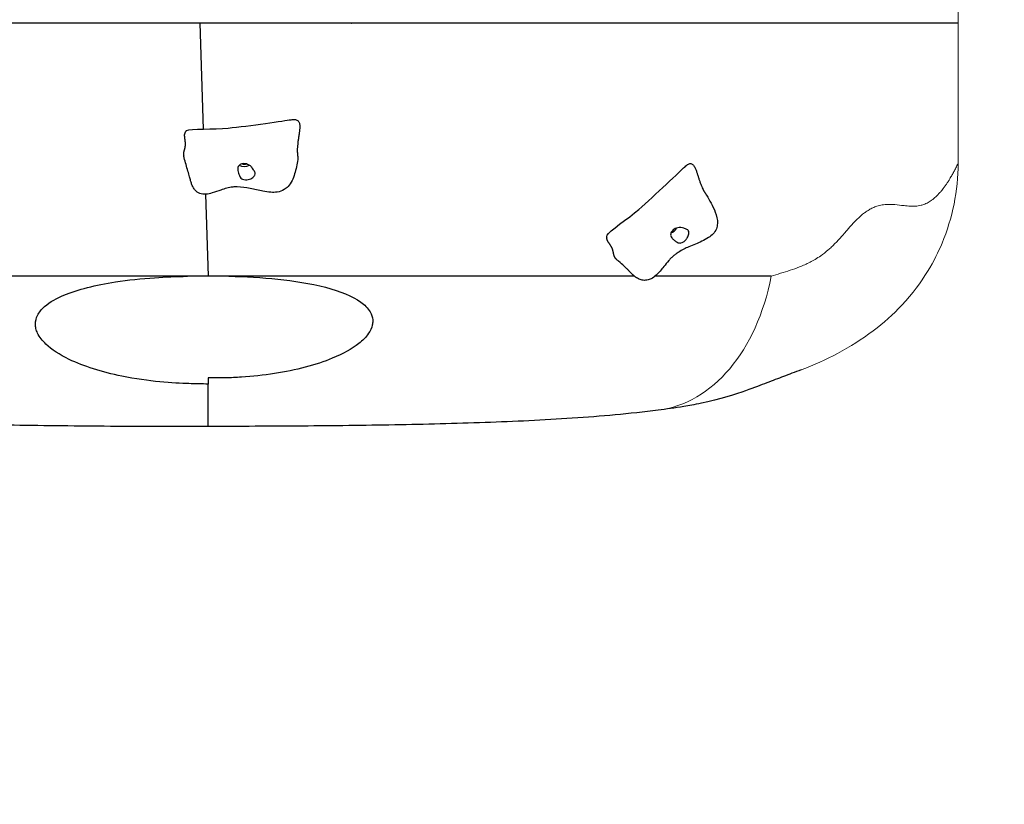
# Model space of a CAD drawing. Units: millimetres. Extents: x 3962 to 23496, y 4729 to 15443.
# Drawn here: x 9262 to 10207, y 7275 to 8029 of the extents above; entities that cross this region are included whole.
import ezdxf

# ---------------------------------------------------------------- set-up
doc = ezdxf.new("R2010")
doc.units = ezdxf.units.MM
doc.header["$LTSCALE"] = 80
doc.layers.add('Widoczne (ISO)', color=7, linetype='Continuous', lineweight=25)
doc.layers.add('Widoczne wąskie (ISO)', color=7, linetype='Continuous', lineweight=15)
doc.layers.add('Wymiar (ISO)', color=7, linetype='Continuous', lineweight=18, true_color=0xffffff)
doc.styles.add('Tekst etykiety (ISO)', font='tahoma.ttf')
doc.dimstyles.new('Domyślne (ISO)', dxfattribs={"dimscale": 80, "dimtxt": 3.5, "dimasz": 2.5, "dimexe": 3.175, "dimexo": 0, "dimgap": 0.762, "dimtad": 1, "dimtoh": 1, "dimdec": 0, "dimrnd": 1e-08, "dimzin": 0, "dimtxsty": 'Tekst etykiety (ISO)', "dimcen": 0.09, "dimdle": 10, "dimclrd": 256, "dimclre": 256, "dimclrt": 256, "dimadec": 0, "dimazin": 0, "dimtfac": 0.714286, "dimtdec": 0, "dimtmove": 0, "dimatfit": 3, "dimfxl": 1, "dimtolj": 1, "dimtzin": 0, "dimlwd": -1, "dimlwe": -1, "dimarcsym": 0})

# ---------------------------------------------------------------- blocks, each defined once
blk = doc.blocks.new('*D6')
at = {"layer": 'Defpoints', "color": 0}
for p in [(3962.39, 10548.3), (22154.63, 10545.3), (22154.63, 5210.3)]:
    blk.add_point(p, dxfattribs=at)
at = {"layer": 'Wymiar (ISO)'}
for p, q in [((3962.39, 10548.3), (3962.39, 4956.3)), ((22154.63, 10545.3), (22154.63, 4956.3)), ((4162.39, 5210.3), (21954.63, 5210.3))]:
    blk.add_line(p, q, dxfattribs=at)
for points in [[(4162.39, 5243.63), (4162.39, 5176.96), (3962.39, 5210.3)], [(21954.63, 5243.63), (21954.63, 5176.96), (22154.63, 5210.3)]]:
    blk.add_solid(points, dxfattribs=at)
at = {"layer": 'Wymiar (ISO)', "insert": (13058.51, 5564.04), "char_height": 280, "attachment_point": 2, "style": 'Tekst etykiety (ISO)'}
blk.add_mtext('\\A1; 18200', dxfattribs=at)
blk = doc.blocks.new('*D7')
at = {"layer": 'Defpoints', "color": 0}
for p in [(13752.95, 15443.02), (23013.26, 15443.02), (9442.92, 6177.58)]:
    blk.add_point(p, dxfattribs=at)
at = {"layer": 'Wymiar (ISO)'}
for p, q in [((13752.95, 15443.02), (23267.26, 15443.02)), ((23013.26, 6377.58), (23013.26, 15243.02)), ((9442.92, 6177.58), (23267.26, 6177.58))]:
    blk.add_line(p, q, dxfattribs=at)
for points in [[(22979.93, 15243.02), (23046.6, 15243.02), (23013.26, 15443.02)], [(22979.93, 6377.58), (23046.6, 6377.58), (23013.26, 6177.58)]]:
    blk.add_solid(points, dxfattribs=at)
at = {"layer": 'Wymiar (ISO)', "insert": (22660.64, 10810.3), "char_height": 280, "attachment_point": 2, "rotation": 90, "style": 'Tekst etykiety (ISO)'}
blk.add_mtext('\\A1; 9270', dxfattribs=at)

msp = doc.modelspace()

# ---------------------------------------------------------------- linework, layer by layer
at = {"layer": 'Widoczne (ISO)'}
for p, q in [((9434.85, 8025.29), (9438.28, 7923.61)), ((9440.39, 7861.04), (9443.05, 7782.29))]:
    msp.add_line(p, q, dxfattribs=at)
for centre, major_axis, ratio, start_param, end_param in [((9478.4, 7893.35), (-7.93, -1.02), 0.698149, 0.717622, 2.036388), ((9478.4, 7893.35), (-4.96, -0.64), 0.698149, 0.887502, 1.767466), ((9887.61, 7830.11), (-5.32, -5.97), 0.629864, 0.915275, 1.844391)]:
    msp.add_ellipse(centre, major_axis=major_axis, ratio=ratio, start_param=start_param, end_param=end_param, dxfattribs=at)
for points, degree, knots in [([(9434.85, 8025.29), (9422.41, 8025.29), (9355.8, 8025.29), (9288.82, 8025.29), (9246.28, 8025.29), (9218.45, 8025.29), (9217.55, 8025.29)], 4, [0.5085777, 0.5085777, 0.5085777, 0.5085777, 0.5085777, 0.52512513, 0.5967223, 0.59913009, 0.59913009, 0.59913009, 0.59913009, 0.59913009]), ([(10043.51, 8025.29), (10041.19, 8025.29), (10026.94, 8025.29), (9996.36, 8025.29), (9902.78, 8025.29), (9787.1, 8025.29), (9705.5, 8025.29), (9628.99, 8025.29), (9579.86, 8025.29), (9576.84, 8025.29)], 4, [0.1534853, 0.1534853, 0.1534853, 0.1534853, 0.1534853, 0.1667168, 0.2336894, 0.3025469, 0.3751129, 0.4522799, 0.4572769, 0.4572769, 0.4572769, 0.4572769, 0.4572769]), ([(9421.81, 7921.56), (9421.94, 7921.73), (9422.12, 7921.89), (9425.53, 7924.08), (9448.77, 7923.35), (9481.71, 7926.39), (9518.02, 7932.02), (9522.08, 7932.49), (9522.28, 7932.51), (9522.38, 7932.51)], 3, [0.0593191, 0.0593191, 0.0593191, 0.0593191, 0.0860179, 0.0860179, 0.4376242, 0.4376242, 0.944527, 0.944527, 0.9838339, 0.9838339, 0.9838339, 0.9838339]), ([(9522.38, 7932.51), (9522.4, 7932.52), (9522.42, 7932.52), (9522.46, 7932.52), (9522.48, 7932.52), (9522.5, 7932.53), (9522.51, 7932.53), (9522.53, 7932.53), (9522.53, 7932.53), (9522.54, 7932.53), (9522.54, 7932.53), (9522.55, 7932.54)], 3, [0, 0, 0, 0, 0.00673584, 0.00673584, 0.0119761, 0.0119761, 0.0147261, 0.0147261, 0.01614949, 0.01614949, 0.01762751, 0.01762751, 0.01762751, 0.01762751]), ([(9420.68, 7919.8), (9420.57, 7919.68), (9420.34, 7919.34), (9420.1, 7918.63), (9420.04, 7917.31), (9420.23, 7915.53), (9420.52, 7913.51), (9420.8, 7911.38), (9420.93, 7909.25), (9420.83, 7907.21), (9420.48, 7905.33), (9419.98, 7903.57), (9419.49, 7901.87), (9419.21, 7900.2), (9419.26, 7898.9), (9419.43, 7898.04), (9419.54, 7897.63)], 4, [0.0663557, 0.0663557, 0.0663557, 0.0663557, 0.0663557, 0.1, 0.15, 0.2, 0.25, 0.3, 0.35, 0.4, 0.45, 0.5, 0.55, 0.6, 0.65, 0.6943039, 0.6943039, 0.6943039, 0.6943039, 0.6943039]), ([(9420.68, 7919.8), (9420.76, 7919.89), (9420.86, 7920.03), (9421.09, 7920.38), (9421.21, 7920.59), (9421.41, 7920.94), (9421.48, 7921.06), (9421.64, 7921.31), (9421.72, 7921.44), (9421.81, 7921.56)], 3, [0, 0, 0, 0, 0.0968807, 0.0968807, 0.189178, 0.189178, 0.2336389, 0.2336389, 0.2805654, 0.2805654, 0.2805654, 0.2805654]), ([(9529.15, 7894.29), (9528.34, 7889.69), (9527.38, 7885), (9525.38, 7878.27), (9524.56, 7876.1), (9522.51, 7872.04), (9521.26, 7870.12), (9518.6, 7867.31), (9517.35, 7866.27), (9514, 7864.27), (9511.67, 7863.46), (9507.26, 7862.8), (9505.2, 7862.76), (9500.65, 7863.03), (9498.14, 7863.42), (9491.52, 7864.68), (9487.44, 7865.69), (9479.2, 7867.3), (9475.02, 7867.88), (9469.46, 7868.05), (9468.08, 7868.06), (9464.64, 7867.78), (9462.67, 7867.32), (9458.87, 7866.26), (9457.01, 7865.63), (9452.41, 7864.01), (9449.69, 7863.01), (9444.88, 7861.65), (9442.79, 7861.19), (9438.75, 7860.94), (9436.74, 7861.1), (9434.05, 7862.16), (9433.26, 7862.58), (9431.57, 7863.78), (9430.68, 7864.67), (9429.26, 7866.53), (9428.67, 7867.5), (9427.65, 7869.57), (9427.22, 7870.7), (9426.52, 7872.81), (9426.24, 7873.77), (9425.57, 7876.11), (9425.2, 7877.45), (9423.77, 7882.6), (9422.54, 7886.88), (9420.71, 7893.32), (9420.12, 7895.48), (9419.54, 7897.63)], 3, [0, 0, 0, 0, 1.641782, 1.641782, 2.473072, 2.473072, 3.310376, 3.310376, 3.887993, 3.887993, 4.676479, 4.676479, 5.302373, 5.302373, 6.060201, 6.060201, 7.323269, 7.323269, 8.580158, 8.580158, 8.991574, 8.991574, 9.638212, 9.638212, 10.315553, 10.315553, 11.330488, 11.330488, 12.086759, 12.086759, 12.776594, 12.776594, 13.067807, 13.067807, 13.44508, 13.44508, 13.777552, 13.777552, 14.140057, 14.140057, 14.496443, 14.496443, 15.024181, 15.024181, 16.423799, 16.423799, 17.11586, 17.11586, 17.11586, 17.11586]), ([(9487.67, 7879.4), (9487.54, 7879.1), (9487.36, 7878.8), (9486.8, 7878.01), (9486.34, 7877.53), (9485.25, 7876.67), (9484.62, 7876.28), (9483.18, 7875.61), (9482.36, 7875.34), (9480.59, 7874.96), (9479.64, 7874.87), (9477.72, 7874.96), (9476.84, 7875.14), (9475.49, 7875.74), (9474.96, 7876.09), (9473.99, 7877.05), (9473.63, 7877.59), (9472.85, 7879.06), (9472.46, 7880.14), (9471.91, 7882.02), (9471.7, 7882.89), (9471.47, 7884.45), (9471.42, 7885.12), (9471.52, 7886.43), (9471.66, 7887.03), (9472.17, 7888.15), (9472.54, 7888.64), (9473.42, 7889.4), (9473.9, 7889.69), (9474.99, 7890.13), (9475.6, 7890.28), (9476.95, 7890.44), (9477.7, 7890.44), (9479.29, 7890.23), (9480.12, 7890.02), (9481.84, 7889.34), (9482.72, 7888.84), (9484.47, 7887.4), (9485.1, 7886.55), (9485.73, 7885.71), (9486.13, 7885.14), (9486.78, 7884.15), (9487.07, 7883.7), (9487.67, 7882.61), (9487.9, 7882.06), (9488.08, 7880.88), (9488.02, 7880.18), (9487.67, 7879.4)], 3, [-6.015053, -6.015053, -6.015053, -6.015053, -5.875346, -5.875346, -5.640763, -5.640763, -5.410461, -5.410461, -5.163496, -5.163496, -4.900702, -4.900702, -4.625163, -4.625163, -4.418761, -4.418761, -4.203427, -4.203427, -3.840133, -3.840133, -3.552119, -3.552119, -3.326805, -3.326805, -3.103294, -3.103294, -2.870483, -2.870483, -2.668915, -2.668915, -2.460449, -2.460449, -2.232292, -2.232292, -1.989986, -1.989986, -1.71351, -1.71351, -1.378014, -1.378014, -0.971947, -0.971947, -0.693433, -0.693433, -0.359044, -0.359044, 0, 0, 0, 0]), ([(9825.79, 7820.83), (9825.79, 7821.08), (9825.87, 7821.37), (9827.69, 7825.23), (9846.38, 7837.81), (9871.17, 7859.08), (9897.55, 7884.43), (9900.58, 7887.15), (9900.74, 7887.28), (9900.81, 7887.34)], 3, [0.0518534, 0.0518534, 0.0518534, 0.0518534, 0.0860179, 0.0860179, 0.4376242, 0.4376242, 0.944527, 0.944527, 0.9868397, 0.9868397, 0.9868397, 0.9868397]), ([(9900.81, 7887.34), (9900.82, 7887.35), (9900.83, 7887.36), (9900.86, 7887.38), (9900.86, 7887.39), (9900.87, 7887.4), (9900.88, 7887.4), (9900.88, 7887.41), (9900.89, 7887.41), (9900.89, 7887.41), (9900.89, 7887.41), (9900.89, 7887.42)], 3, [0, 0, 0, 0, 0.00579177, 0.00579177, 0.00882307, 0.00882307, 0.01038444, 0.01038444, 0.01118357, 0.01118357, 0.01200313, 0.01200313, 0.01200313, 0.01200313]), ([(9921.5, 7860.13), (9924.43, 7855.33), (9927.61, 7850.06), (9931.22, 7840.38), (9932.15, 7836.63), (9931.88, 7831.24), (9931.55, 7829.55), (9930.23, 7826.15), (9929.12, 7824.43), (9926.5, 7821.63), (9925.05, 7820.46), (9921.46, 7818.06), (9919.22, 7816.91), (9912.93, 7813.99), (9908.74, 7812.41), (9901.22, 7809.09), (9897.93, 7807.4), (9893.89, 7804.85), (9892.92, 7804.2), (9891.14, 7802.94), (9890.33, 7802.32), (9888.9, 7801.06), (9888.26, 7800.45), (9886.82, 7799), (9886.04, 7798.16), (9883.6, 7795.41), (9882.06, 7793.5), (9878.17, 7788.69), (9875.8, 7785.77), (9871.59, 7781.96), (9870.02, 7780.77), (9867.04, 7779.26), (9865.71, 7778.77), (9863.49, 7778.4), (9862.66, 7778.34), (9860.48, 7778.43), (9859.11, 7778.71), (9856.61, 7779.62), (9855.45, 7780.21), (9853.73, 7781.31), (9853.11, 7781.76), (9851.67, 7782.89), (9850.86, 7783.62), (9849.45, 7784.96), (9848.77, 7785.64), (9848.01, 7786.43), (9847.84, 7786.61), (9847.56, 7786.9), (9847.46, 7787.01), (9847.23, 7787.26), (9847.09, 7787.41), (9846.43, 7788.08), (9845.77, 7788.75), (9844.22, 7790.25), (9843.29, 7791.12), (9840.69, 7793.5), (9838.91, 7795.08), (9836.23, 7797.47), (9835.34, 7798.26), (9834.45, 7799.07)], 3, [0, 0, 0, 0, 2.279906, 2.279906, 3.541098, 3.541098, 4.107796, 4.107796, 4.75403, 4.75403, 5.328269, 5.328269, 6.088282, 6.088282, 7.429072, 7.429072, 8.571548, 8.571548, 8.925478, 8.925478, 9.230726, 9.230726, 9.499106, 9.499106, 9.875216, 9.875216, 10.720579, 10.720579, 11.988594, 11.988594, 12.649037, 12.649037, 13.114923, 13.114923, 13.382637, 13.382637, 13.802752, 13.802752, 14.187175, 14.187175, 14.41568, 14.41568, 14.739978, 14.739978, 15.049079, 15.049079, 15.148371, 15.148371, 15.262905, 15.262905, 15.416892, 15.416892, 15.843873, 15.843873, 16.322097, 16.322097, 17.1055, 17.1055, 17.488692, 17.488692, 17.488692, 17.488692]), ([(9904.58, 7824.17), (9904.59, 7823.83), (9904.57, 7823.48), (9904.45, 7822.5), (9904.28, 7821.84), (9903.78, 7820.49), (9903.44, 7819.81), (9902.58, 7818.42), (9902.05, 7817.73), (9900.81, 7816.4), (9900.11, 7815.79), (9898.56, 7814.78), (9897.78, 7814.43), (9896.42, 7814.16), (9895.83, 7814.15), (9894.54, 7814.39), (9893.95, 7814.63), (9892.47, 7815.39), (9891.51, 7816.05), (9889.97, 7817.28), (9889.3, 7817.86), (9888.26, 7819.02), (9887.87, 7819.55), (9887.29, 7820.69), (9887.11, 7821.28), (9887.02, 7822.5), (9887.1, 7823.12), (9887.51, 7824.27), (9887.79, 7824.78), (9888.53, 7825.78), (9888.99, 7826.26), (9890.09, 7827.18), (9890.75, 7827.61), (9892.22, 7828.36), (9893.04, 7828.66), (9894.86, 7829.09), (9895.86, 7829.18), (9898.13, 7829), (9899.14, 7828.67), (9900.14, 7828.34), (9900.78, 7828.1), (9901.84, 7827.65), (9902.3, 7827.45), (9903.29, 7826.88), (9903.7, 7826.55), (9904.32, 7825.65), (9904.54, 7825.03), (9904.58, 7824.17)], 3, [-6.015053, -6.015053, -6.015053, -6.015053, -5.875346, -5.875346, -5.640763, -5.640763, -5.410461, -5.410461, -5.163496, -5.163496, -4.900702, -4.900702, -4.625163, -4.625163, -4.418761, -4.418761, -4.203427, -4.203427, -3.840133, -3.840133, -3.552119, -3.552119, -3.326805, -3.326805, -3.103294, -3.103294, -2.870483, -2.870483, -2.668915, -2.668915, -2.460449, -2.460449, -2.232292, -2.232292, -1.989986, -1.989986, -1.71351, -1.71351, -1.378014, -1.378014, -0.971947, -0.971947, -0.693433, -0.693433, -0.359044, -0.359044, 0, 0, 0, 0]), ([(9825.68, 7819.03), (9825.62, 7818.83), (9825.55, 7818.38), (9825.64, 7817.61), (9826.17, 7816.41), (9827.05, 7815.01), (9828.13, 7813.48), (9829.24, 7811.84), (9830.22, 7810.12), (9830.99, 7808.36), (9831.5, 7806.57), (9831.83, 7804.81), (9832.15, 7803.1), (9832.64, 7801.48), (9833.31, 7800.28), (9833.95, 7799.53), (9834.35, 7799.15), (9834.45, 7799.07)], 4, [0.0577493, 0.0577493, 0.0577493, 0.0577493, 0.0577493, 0.1, 0.15, 0.2, 0.25, 0.3, 0.35, 0.4, 0.45, 0.5, 0.55, 0.6, 0.65, 0.7, 0.7144272, 0.7144272, 0.7144272, 0.7144272, 0.7144272]), ([(9825.68, 7819.03), (9825.73, 7819.17), (9825.76, 7819.36), (9825.79, 7819.81), (9825.8, 7820.07), (9825.79, 7820.5), (9825.79, 7820.66), (9825.79, 7820.83)], 3, [0, 0, 0, 0, 0.0953604, 0.0953604, 0.1861306, 0.1861306, 0.2350594, 0.2350594, 0.2350594, 0.2350594]), ([(9443.05, 7678.76), (9436.86, 7678.91), (9430.68, 7679.06), (9409.64, 7679.58), (9386.18, 7681.04), (9340.81, 7690.35), (9323.47, 7695.83), (9300.19, 7707.01), (9292.68, 7711.94), (9283.94, 7720.22), (9281.02, 7723.82), (9278.54, 7729.14), (9278.04, 7730.56), (9277.37, 7733.35), (9277.2, 7734.71), (9277.17, 7736.23), (9277.17, 7736.4), (9277.21, 7739.38), (9277.92, 7742.07), (9280.78, 7747.83), (9283.21, 7750.69), (9291.16, 7757.73), (9297.88, 7761.33), (9317.8, 7769.74), (9334.89, 7773.88), (9366.25, 7778.7), (9378.98, 7780.03), (9402.01, 7781.65), (9412.59, 7782.11), (9423.1, 7782.29)], 3, [14.859474, 14.859474, 14.859474, 14.859474, 16.714324, 16.714324, 21.174996, 21.174996, 24.515299, 24.515299, 26.791448, 26.791448, 28.188145, 28.188145, 28.677136, 28.677136, 29.13079, 29.13079, 29.186241, 29.186241, 30.127314, 30.127314, 31.326816, 31.326816, 33.523336, 33.523336, 37.909022, 37.909022, 40.744139, 40.744139, 43.091743, 43.091743, 43.091743, 43.091743]), ([(9463, 7782.29), (9478.65, 7782.01), (9494.57, 7781.1), (9525.27, 7777.86), (9541.14, 7775.42), (9569.9, 7767.95), (9581.51, 7763.24), (9593.06, 7754.96), (9596.34, 7751.85), (9599.91, 7745.78), (9600.81, 7743.19), (9601.04, 7740.12), (9601.05, 7739.81), (9601.06, 7739.34), (9601.06, 7739.19), (9601.05, 7737.79), (9600.9, 7736.55), (9599.99, 7732.58), (9598.74, 7729.97), (9594.61, 7723.85), (9591.21, 7720.54), (9581.15, 7712.62), (9572.6, 7707.85), (9546.48, 7697.12), (9527.25, 7692.11), (9496.18, 7687.24), (9485.51, 7686.08), (9469.89, 7685.08), (9464.84, 7684.87), (9452.12, 7684.61), (9447.66, 7684.72), (9443.05, 7684.84)], 3, [0, 0, 0, 0, 4.695332, 4.695332, 9.367264, 9.367264, 14.007196, 14.007196, 16.128797, 16.128797, 17.534296, 17.534296, 17.690947, 17.690947, 17.769387, 17.769387, 18.39837, 18.39837, 19.796323, 19.796323, 21.905121, 21.905121, 25.610609, 25.610609, 31.21594, 31.21594, 34.057347, 34.057347, 35.408894, 35.408894, 37.464503, 37.464503, 37.464503, 37.464503]), ([(9852.44, 7782.29), (9851.09, 7782.29), (9849.73, 7782.29), (9848.37, 7782.29), (9840.98, 7782.29), (9833.43, 7782.29), (9825.74, 7782.29), (9818.55, 7782.29), (9811.23, 7782.29), (9803.78, 7782.29), (9796.83, 7782.29), (9789.77, 7782.29), (9782.61, 7782.29), (9769.38, 7782.29), (9755.82, 7782.29), (9741.96, 7782.29), (9729.9, 7782.29), (9717.61, 7782.29), (9705.14, 7782.29), (9694.28, 7782.29), (9683.28, 7782.29), (9672.17, 7782.29), (9662.5, 7782.29), (9652.74, 7782.29), (9642.91, 7782.29), (9634.36, 7782.29), (9625.76, 7782.29), (9617.12, 7782.29), (9609.6, 7782.29), (9602.05, 7782.29), (9594.49, 7782.29), (9581.48, 7782.29), (9568.42, 7782.29), (9555.36, 7782.29), (9545.64, 7782.29), (9535.92, 7782.29), (9526.23, 7782.29), (9511.99, 7782.29), (9497.8, 7782.29), (9483.74, 7782.29), (9476.79, 7782.29), (9469.87, 7782.29), (9463, 7782.29)], 3, [0.6452341, 0.6452341, 0.6452341, 0.6452341, 0.6494626, 0.6494626, 0.6494626, 0.6724613, 0.6724613, 0.6724613, 0.6939512, 0.6939512, 0.6939512, 0.714031, 0.714031, 0.714031, 0.7511031, 0.7511031, 0.7511031, 0.7833692, 0.7833692, 0.7833692, 0.8114525, 0.8114525, 0.8114525, 0.8358951, 0.8358951, 0.8358951, 0.8571691, 0.8571691, 0.8571691, 0.8756852, 0.8756852, 0.8756852, 0.9075278, 0.9075278, 0.9075278, 0.931214, 0.931214, 0.931214, 0.9660271, 0.9660271, 0.9660271, 0.9832357, 0.9832357, 0.9832357, 0.9832357]), ([(9983.57, 7782.29), (9978.01, 7782.29), (9972.23, 7782.29), (9966.23, 7782.29), (9958.74, 7782.29), (9950.91, 7782.29), (9942.75, 7782.29), (9935.12, 7782.29), (9927.19, 7782.29), (9918.97, 7782.29), (9911.29, 7782.29), (9903.35, 7782.29), (9895.17, 7782.29), (9887.62, 7782.29), (9879.86, 7782.29), (9871.89, 7782.29)], 3, [0.4820192, 0.4820192, 0.4820192, 0.4820192, 0.5078546, 0.5078546, 0.5078546, 0.5401442, 0.5401442, 0.5401442, 0.5703154, 0.5703154, 0.5703154, 0.598507, 0.598507, 0.598507, 0.6244997, 0.6244997, 0.6244997, 0.6244997]), ([(10012.49, 7692.5), (10006.16, 7690.15), (10000.71, 7688.11), (9990.12, 7684.1), (9985.06, 7682.15), (9973.73, 7677.81), (9967.67, 7675.45), (9950.83, 7669.5), (9933.14, 7663.75), (9909.46, 7658.89), (9904.61, 7658.08), (9890.96, 7655.84), (9883.05, 7654.72), (9874.92, 7653.68)], 3, [-18.28668, -18.28668, -18.28668, -18.28668, -14.629564, -14.629564, -10.972173, -10.972173, -7.314782, -7.314782, -4.019493, -4.019493, -2.571541, -2.571541, 0, 0, 0, 0]), ([(9443.05, 7637.92), (9443.05, 7637.92), (9443.05, 7641.37), (9443.05, 7655.12), (9443.05, 7665.47), (9443.05, 7678.76)], 3, [0.575413, 0.575413, 0.575413, 0.575413, 6.861107, 6.861107, 13.305844, 13.305844, 13.305844, 13.305844]), ([(9443.05, 7637.92), (9411.97, 7637.94), (9380.26, 7638), (9317.99, 7638.42), (9287.09, 7638.74), (9226.1, 7639.8), (9196, 7640.52), (9137.1, 7642.64), (9108.29, 7644.02), (9051.06, 7648.04), (9022.95, 7650.62), (8994.95, 7654.56)], 3, [-78.504531, -78.504531, -78.504531, -78.504531, -69.180465, -69.180465, -59.856398, -59.856398, -50.532332, -50.532332, -41.208266, -41.208266, -31.884199, -31.884199, -31.884199, -31.884199]), ([(9874.92, 7653.68), (9847.64, 7650.19), (9820.27, 7647.83), (9765.04, 7644.13), (9737.28, 7642.83), (9680.38, 7640.8), (9651.42, 7640.09), (9592.82, 7639.04), (9563.19, 7638.7), (9503.52, 7638.26), (9472.76, 7638.16), (9443.05, 7638.18)], 3, [-42.959533, -42.959533, -42.959533, -42.959533, -34.044949, -34.044949, -25.130365, -25.130365, -16.215781, -16.215781, -7.301196, -7.301196, 1.613388, 1.613388, 1.613388, 1.613388])]:
    msp.add_open_spline(points, degree=degree, knots=knots, dxfattribs=at)
for points in [[(9576.84, 8025.29), (9545.84, 8025.29), (9511.49, 8025.29), (9473.44, 8025.29), (9434.85, 8025.29)], [(10063.26, 8025.29), (10058.16, 8025.29), (10053.27, 8025.29), (10048.47, 8025.29), (10043.51, 8025.29)], [(10163.05, 8025.29), (10152.45, 8025.29), (10112.3, 8025.29), (10085.78, 8025.29), (10063.26, 8025.29)], [(9522.55, 7932.54), (9541.49, 7936.18), (9522.52, 7908.49), (9529.89, 7898.51), (9529.15, 7894.29)], [(9900.89, 7887.42), (9913.45, 7900.35), (9911.29, 7871.69), (9918.98, 7864.24), (9921.5, 7860.13)], [(9423.1, 7782.29), (9321.85, 7782.29), (9212.25, 7782.29), (9114.52, 7782.29), (9033.66, 7782.29)], [(9443.05, 7782.29), (9438.1, 7782.29), (9433.12, 7782.29), (9428.12, 7782.29), (9423.1, 7782.29)], [(9463, 7782.29), (9457.98, 7782.29), (9452.98, 7782.29), (9448, 7782.29), (9443.05, 7782.29)], [(9443.05, 7684.84), (9443.05, 7683.31), (9443.05, 7681.78), (9443.05, 7680.26), (9443.05, 7678.76)]]:
    msp.add_open_spline(points, degree=4, dxfattribs=at)
at = {"layer": 'Widoczne wąskie (ISO)'}
msp.add_ellipse((9849.52, 7852.06), major_axis=(25.4, -198.38), ratio=0.687742, start_param=0, end_param=1.124981, dxfattribs=at)
for points, knots in [([(10163.05, 8025.29), (10163.05, 8055.12), (10163.05, 8084.96), (10163.05, 8144.63), (10163.05, 8174.46), (10163.05, 8204.3)], [-17.90085, -17.90085, -17.90085, -17.90085, -8.950425, -8.950425, 0, 0, 0, 0]), ([(10163.05, 7890.82), (10163.05, 7897.48), (10163.05, 7902.15), (10163.05, 7944.29), (10163.05, 7984.79), (10163.05, 8025.29)], [-12.64248, -12.64248, -12.64248, -12.64248, -12.150057, -12.150057, 0, 0, 0, 0]), ([(10163.05, 7890.82), (10162.86, 7890.4), (10162.65, 7889.95), (10162.14, 7888.85), (10161.82, 7888.17), (10161.16, 7886.82), (10160.84, 7886.16), (10160.19, 7884.88), (10159.88, 7884.27), (10159.24, 7883.06), (10158.94, 7882.49), (10158.31, 7881.32), (10157.99, 7880.75), (10157.35, 7879.61), (10157.04, 7879.07), (10156.37, 7877.91), (10156.01, 7877.3), (10155.24, 7876.02), (10154.84, 7875.36), (10154.18, 7874.3), (10153.98, 7873.99), (10153.33, 7872.98), (10152.82, 7872.2), (10151.67, 7870.5), (10151.03, 7869.57), (10149.8, 7867.86), (10149.22, 7867.08), (10148.19, 7865.74), (10147.73, 7865.17), (10146.69, 7863.88), (10146.15, 7863.26), (10145.19, 7862.16), (10144.77, 7861.69), (10143.62, 7860.45), (10142.99, 7859.82), (10141.8, 7858.67), (10141.26, 7858.17), (10140.27, 7857.3), (10139.82, 7856.92), (10138.55, 7855.89), (10137.82, 7855.35), (10136.51, 7854.44), (10135.92, 7854.06), (10134.6, 7853.26), (10133.9, 7852.88), (10132.42, 7852.15), (10131.67, 7851.82), (10129.68, 7851.04), (10128.53, 7850.69), (10125.46, 7849.93), (10123.71, 7849.71), (10120.43, 7849.49), (10118.92, 7849.5), (10115.21, 7849.64), (10113.13, 7849.85), (10108.07, 7850.42), (10105.23, 7850.79), (10100.77, 7851.17), (10099.11, 7851.26), (10095.43, 7851.29), (10093.43, 7851.2), (10089.68, 7850.71), (10087.95, 7850.36), (10084.84, 7849.46), (10083.49, 7848.99), (10080.92, 7847.89), (10079.72, 7847.3), (10077.23, 7845.91), (10075.95, 7845.11), (10073.58, 7843.44), (10072.54, 7842.66), (10070.55, 7841.04), (10069.63, 7840.25), (10067.77, 7838.56), (10066.85, 7837.69), (10065.08, 7835.94), (10064.27, 7835.12), (10062.54, 7833.31), (10061.64, 7832.33), (10059.91, 7830.42), (10059.13, 7829.55), (10057.39, 7827.58), (10056.42, 7826.47), (10054.24, 7823.96), (10053.04, 7822.57), (10050.7, 7819.93), (10049.64, 7818.75), (10047.41, 7816.33), (10046.25, 7815.1), (10043.91, 7812.72), (10042.74, 7811.57), (10040.47, 7809.44), (10039.37, 7808.45), (10035.74, 7805.32), (10033.42, 7803.55), (10029.34, 7800.68), (10027.54, 7799.53), (10024.11, 7797.48), (10022.48, 7796.59), (10017.37, 7793.97), (10014.1, 7792.56), (10007.77, 7790.07), (10004.72, 7789.01), (9995.66, 7786.02), (9989.76, 7784.29), (9983.57, 7782.29)], [-23.546351, -23.546351, -23.546351, -23.546351, -23.454607, -23.454607, -23.330365, -23.330365, -23.228474, -23.228474, -23.148068, -23.148068, -23.084829, -23.084829, -23.032192, -23.032192, -22.990929, -22.990929, -22.953879, -22.953879, -22.922311, -22.922311, -22.910243, -22.910243, -22.884764, -22.884764, -22.859284, -22.859284, -22.833805, -22.833805, -22.808325, -22.808325, -22.768283, -22.768283, -22.727119, -22.727119, -22.645913, -22.645913, -22.556738, -22.556738, -22.467562, -22.467562, -22.289211, -22.289211, -22.12043, -22.12043, -21.882254, -21.882254, -21.591084, -21.591084, -21.061738, -21.061738, -20.085444, -20.085444, -19.10915, -19.10915, -17.587204, -17.587204, -15.24584, -15.24584, -13.808202, -13.808202, -12.049007, -12.049007, -10.567617, -10.567617, -9.464912, -9.464912, -8.557501, -8.557501, -7.667755, -7.667755, -7.029122, -7.029122, -6.527181, -6.527181, -6.090825, -6.090825, -5.760245, -5.760245, -5.447959, -5.447959, -5.226411, -5.226411, -5.001988, -5.001988, -4.786043, -4.786043, -4.630918, -4.630918, -4.475794, -4.475794, -4.320669, -4.320669, -4.165544, -4.165544, -3.786813, -3.786813, -3.443009, -3.443009, -3.099204, -3.099204, -2.324403, -2.324403, -1.549602, -1.549602, 0, 0, 0, 0]), ([(10012.49, 7692.5), (10024.47, 7696.96), (10036.17, 7702.22), (10059.23, 7714.52), (10070.79, 7721.79), (10091.45, 7737.37), (10100.7, 7745.55), (10129.71, 7776.51), (10141.17, 7798.53), (10157.79, 7838.26), (10163.05, 7864.43), (10163.05, 7890.82)], [-19.364259, -19.364259, -19.364259, -19.364259, -17.245669, -17.245669, -14.992955, -14.992955, -12.922867, -12.922867, -7.91907, -7.91907, 0, 0, 0, 0])]:
    msp.add_open_spline(points, degree=3, knots=knots, dxfattribs=at)

# ---------------------------------------------------------------- dimensions: what is measured, and where the dimension line sits
at = {"layer": 'Wymiar (ISO)'}
for base, p1, p2, angle, text, picture, middle in [((23013.26, 15443.02), (9442.92, 6177.58), (13752.95, 15443.02), 90, ' 9270', '*D7', (23013.26, 10810.3)), ((22154.63, 5210.3), (3962.39, 10548.3), (22154.63, 10545.3), 180, ' 18200', '*D6', (13058.51, 5210.3))]:
    dim = msp.add_linear_dim(base=base, p1=p1, p2=p2, angle=angle, text=text, dimstyle='Domyślne (ISO)', override={"dimtoh": 0, "dimdec": 0, "dimtp": 0, "dimtm": 0, "dimtdec": 0, "dimtofl": 0, "dimatfit": 1}, dxfattribs=at)
    dim.commit()
    dim.dimension.update_dxf_attribs({"geometry": picture, "text_midpoint": middle, "dimtype": 160})

doc.saveas('drawing.dxf')
